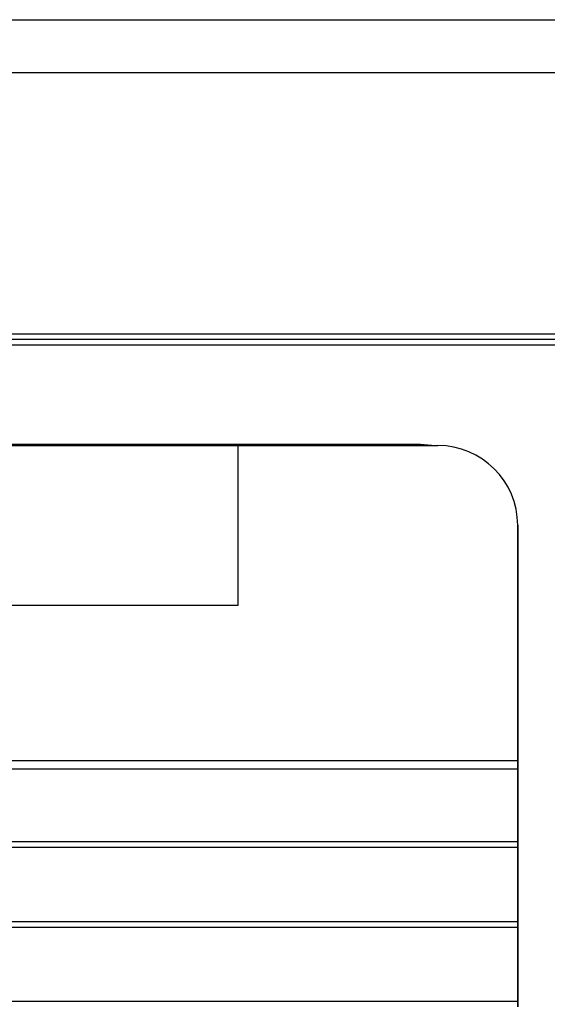
# Model space of a CAD drawing. Units: millimetres. Extents: x 0 to 5250, y 0 to 7425.
# Drawn here: x 2354 to 2374, y 1528 to 1565 of the extents above; entities that cross this region are included whole.
import ezdxf

# ---------------------------------------------------------------- set-up
doc = ezdxf.new("R2010")
doc.units = ezdxf.units.MM

msp = doc.modelspace()

# ---------------------------------------------------------------- linework, layer by layer
at = {"color": 7, "linetype": 'Continuous', "lineweight": 25}
for p, q in [((2181.431, 1564.82, -20417513.873), (2390.432, 1564.82, -20417513.873)), ((2390.419, 1562.82, -20417513.873), (2181.443, 1562.82, -20417513.873)), ((2293.431, 1553.01, -20417513.873), (2374.881, 1553.01, -20417513.873)), ((2293.432, 1552.81, -20417513.873), (2374.882, 1552.81, -20417513.873)), ((2374.882, 1552.804, -20417513.873), (2293.432, 1552.804, -20417513.873)), ((2293.432, 1552.604, -20417513.873), (2374.882, 1552.604, -20417513.873)), ((2305.502, 1548.873, -20417513.873), (2361.502, 1548.873, -20417513.873)), ((2306.157, 1548.82, -20417513.873), (2362.157, 1548.82, -20417513.873)), ((2361.502, 1548.873, -20417513.873), (2369.002, 1548.873, -20417513.873)), ((2361.502, 1548.82, -20417513.873), (2361.502, 1548.873, -20417513.873)), ((2362.157, 1542.82, -20417513.873), (2362.157, 1548.82, -20417513.873)), ((2362.157, 1548.82, -20417513.873), (2369.657, 1548.82, -20417513.873)), ((2369.002, 1548.873, -20417513.873), (2369.562, 1548.82, -20417513.873)), ((2369.002, 1548.873, -20417513.873), (2369.002, 1548.873, -20417513.873)), ((2369.002, 1548.873, -20417513.873), (2369.563, 1548.82, -20417513.873)), ((2369.657, 1548.82, -20417513.873), (2369.657, 1548.82, -20417513.873)), ((2372.657, 1545.82, -20417513.873), (2372.657, 1545.82, -20417513.873)), ((2372.657, 1545.82, -20417513.873), (2372.657, 1536.97, -20417513.873)), ((2372.657, 1536.97, -20417513.873), (2372.657, 1545.82, -20417513.873)), ((2306.157, 1542.82, -20417513.873), (2362.157, 1542.82, -20417513.873)), ((2372.657, 1536.97, -20417513.873), (2295.657, 1536.97, -20417513.873)), ((2334.307, 1536.67, -20417513.873), (2372.657, 1536.67, -20417513.873)), ((2372.657, 1536.97, -20417513.873), (2372.657, 1536.67, -20417513.873)), ((2372.657, 1536.97, -20417513.873), (2372.657, 1536.97, -20417513.873)), ((2372.657, 1536.67, -20417513.873), (2372.657, 1536.97, -20417513.873)), ((2372.657, 1536.67, -20417513.873), (2372.657, 1536.67, -20417513.873)), ((2372.657, 1533.92, -20417513.873), (2372.657, 1536.67, -20417513.873)), ((2372.657, 1536.67, -20417513.873), (2372.657, 1533.92, -20417513.873)), ((2372.657, 1533.92, -20417513.873), (2334.307, 1533.92, -20417513.873)), ((2334.307, 1533.72, -20417513.873), (2372.657, 1533.72, -20417513.873)), ((2372.657, 1533.92, -20417513.873), (2372.657, 1533.72, -20417513.873)), ((2372.657, 1533.92, -20417513.873), (2372.657, 1533.92, -20417513.873)), ((2372.657, 1533.72, -20417513.873), (2372.657, 1533.92, -20417513.873)), ((2372.657, 1533.72, -20417513.873), (2372.657, 1533.72, -20417513.873)), ((2372.657, 1530.92, -20417513.873), (2372.657, 1533.72, -20417513.873)), ((2372.657, 1533.72, -20417513.873), (2372.657, 1530.92, -20417513.873)), ((2339.804, 1530.72, -20417513.873), (2372.657, 1530.72, -20417513.873)), ((2372.657, 1530.92, -20417513.873), (2340.133, 1530.92, -20417513.873)), ((2372.657, 1530.92, -20417513.873), (2372.657, 1530.72, -20417513.873)), ((2372.657, 1530.72, -20417513.873), (2372.657, 1530.92, -20417513.873)), ((2372.657, 1530.92, -20417513.873), (2372.657, 1530.92, -20417513.873)), ((2372.657, 1530.72, -20417513.873), (2372.657, 1527.92, -20417513.873)), ((2372.657, 1530.72, -20417513.873), (2372.657, 1530.72, -20417513.873)), ((2372.657, 1527.92, -20417513.873), (2372.657, 1530.72, -20417513.873)), ((2372.657, 1527.92, -20417513.873), (2334.307, 1527.92, -20417513.873)), ((2372.657, 1527.92, -20417513.873), (2372.657, 1527.72, -20417513.873)), ((2372.657, 1527.92, -20417513.873), (2372.657, 1527.92, -20417513.873)), ((2372.657, 1527.72, -20417513.873), (2372.657, 1527.92, -20417513.873))]:
    msp.add_line(p, q, dxfattribs=at)
msp.add_arc((2369.657, 1545.82, -20417513.873), 3, 360, 90, dxfattribs=at)
msp.add_arc((2369.657, 1545.82, -20417513.873), 3, 360, 90, dxfattribs=at)

doc.saveas('drawing.dxf')
